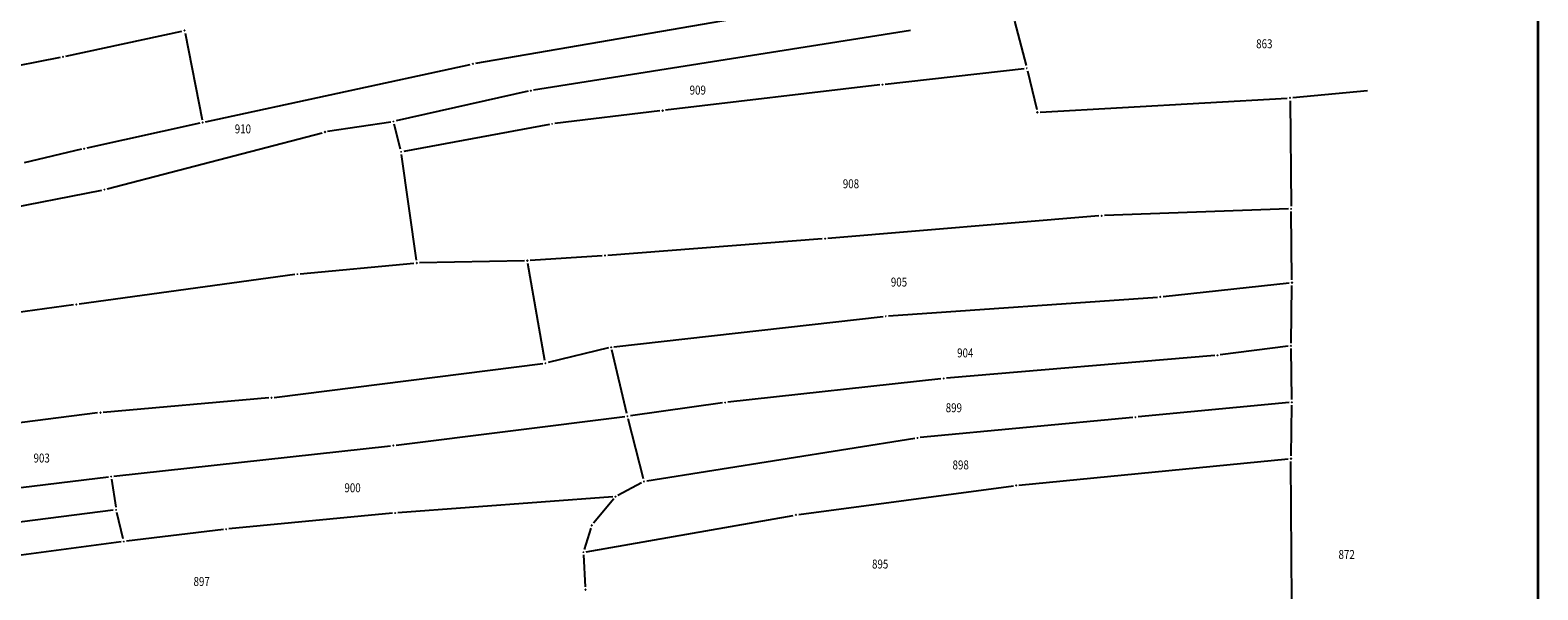
# Model space of a CAD drawing. Units: metres. Extents: x 7529086 to 7530343, y 4827907 to 4828902.
# Drawn here: x 7529624 to 7529898, y 4828384 to 4828486 of the extents above; entities that cross this region are included whole.
import ezdxf
from ezdxf.enums import TextEntityAlignment as Align

# ---------------------------------------------------------------- set-up
doc = ezdxf.new("R2010")
doc.units = ezdxf.units.M
doc.header["$PDMODE"] = 98
doc.header["$PDSIZE"] = 0.025
doc.layers.add('000_Pomocni', color=6, linetype='Continuous', lineweight=30, plot=False)
doc.layers.add('04_Katastarske_tacke', color=7, linetype='Continuous')
doc.layers.add('G_01_Parcele_granice', color=251, linetype='Continuous')
doc.layers.add('G_02_Broj_parcele', color=253, linetype='Continuous', lineweight=13)
doc.layers.add('SKICA 1', color=7, linetype='Continuous', lineweight=35)
doc.styles.add('MAPSOFT18', font='MAPC104.SHX')
doc.styles.get("Standard").update_dxf_attribs({"font": 'arial.ttf'})

# ---------------------------------------------------------------- blocks, each defined once
blk = doc.blocks.new('T1')
at = {"linetype": 'Continuous'}
blk.add_point((0, 0), dxfattribs=at)
blk.add_attdef('OZN-TAC', (0, 0), '', height=5)

msp = doc.modelspace()

# ---------------------------------------------------------------- linework, layer by layer
at = {"layer": '000_Pomocni', "color": 7}
msp.add_lwpolyline([(7529897.61, 4828669.99), (7529897.61, 4827912.3)], dxfattribs=at)
at = {"layer": 'G_01_Parcele_granice', "linetype": 'Continuous'}
for p, q in [((7529704.78, 4828480.05), (7529753.33, 4828488.42)), ((7529802.62, 4828487.71), (7529804.71, 4828479.64)), ((7529630.36, 4828481.34), (7529651.44, 4828485.91)), ((7529652.03, 4828485.53), (7529655.12, 4828469.8)), ((7529783.7, 4828486.03), (7529715.3, 4828475.15)), ((7529581.54, 4828471.86), (7529629.38, 4828481.13)), ((7529655.71, 4828469.42), (7529703.8, 4828479.85)), ((7529779.15, 4828476.23), (7529804.33, 4828479.1)), ((7529804.95, 4828478.67), (7529806.63, 4828471.63)), ((7529778.15, 4828476.11), (7529739.22, 4828471.51)), ((7529714.32, 4828474.96), (7529690.35, 4828469.57)), ((7529807.25, 4828471.17), (7529852.12, 4828473.73)), ((7529852.62, 4828473.26), (7529852.82, 4828454.11)), ((7529853.12, 4828473.81), (7529866.71, 4828475.08)), ((7529738.22, 4828471.39), (7529719.17, 4828469.11)), ((7529654.73, 4828469.2), (7529634.18, 4828464.65)), ((7529689.37, 4828469.38), (7529677.91, 4828467.65)), ((7529691.13, 4828464.44), (7529689.98, 4828468.98)), ((7529718.18, 4828468.96), (7529691.74, 4828464.05)), ((7529637.89, 4828457.25), (7529676.94, 4828467.44)), ((7529633.2, 4828464.43), (7529622.79, 4828461.98)), ((7529694.01, 4828444.29), (7529691.32, 4828463.46)), ((7529588.76, 4828447.64), (7529636.92, 4828457.02)), ((7529817.93, 4828452.32), (7529768.71, 4828448.25)), ((7529852.32, 4828453.59), (7529818.93, 4828452.38)), ((7529852.97, 4828440.71), (7529852.83, 4828453.11)), ((7529767.71, 4828448.17), (7529728.76, 4828445.17)), ((7529672.93, 4828441.82), (7529693.58, 4828443.74)), ((7529713.66, 4828444.19), (7529694.58, 4828443.8)), ((7529717.36, 4828426.07), (7529714.25, 4828443.71)), ((7529727.76, 4828445.1), (7529714.66, 4828444.23)), ((7529671.93, 4828441.7), (7529632.79, 4828436.31)), ((7529829.57, 4828437.68), (7529852.48, 4828440.16)), ((7529779.73, 4828434.17), (7529828.57, 4828437.59)), ((7529852.8, 4828429.23), (7529852.97, 4828439.71)), ((7529631.79, 4828436.17), (7529610.6, 4828433.3)), ((7529729.86, 4828428.54), (7529778.73, 4828434.07)), ((7529728.87, 4828428.36), (7529717.94, 4828425.7)), ((7529732.24, 4828416.48), (7529729.48, 4828427.99)), ((7529838.96, 4828426.98), (7529790.25, 4828422.86)), ((7529852.29, 4828428.67), (7529839.96, 4828427.08)), ((7529852.94, 4828418.99), (7529852.8, 4828428.23)), ((7529668.2, 4828419.38), (7529716.95, 4828425.52)), ((7529789.25, 4828422.77), (7529750.58, 4828418.49)), ((7529667.2, 4828419.28), (7529637.15, 4828416.65)), ((7529749.58, 4828418.37), (7529732.86, 4828416.06)), ((7529852.45, 4828418.44), (7529825.06, 4828415.85)), ((7529636.15, 4828416.55), (7529597.57, 4828411.72)), ((7529690.34, 4828410.72), (7529731.86, 4828415.93)), ((7529735.22, 4828404.59), (7529732.48, 4828415.51)), ((7529824.06, 4828415.75), (7529785.48, 4828412.07)), ((7529852.8, 4828408.75), (7529852.94, 4828417.99)), ((7529639.12, 4828405.06), (7529689.34, 4828410.61)), ((7529784.49, 4828411.94), (7529735.83, 4828404.19)), ((7529803.41, 4828403.46), (7529852.29, 4828408.2)), ((7529852.93, 4828382.33), (7529852.79, 4828407.75)), ((7529594.4, 4828399.64), (7529638.12, 4828404.95)), ((7529638.69, 4828404.52), (7529639.43, 4828399.44)), ((7529734.9, 4828403.87), (7529730.6, 4828401.59)), ((7529763.43, 4828398.12), (7529802.41, 4828403.34)), ((7529729.66, 4828401.31), (7529690.66, 4828398.42)), ((7529729.84, 4828400.97), (7529726.16, 4828396.52)), ((7529639, 4828398.89), (7529591.14, 4828392.83)), ((7529640.8, 4828393.7), (7529639.62, 4828398.46)), ((7529689.66, 4828398.33), (7529659.99, 4828395.52)), ((7529724.84, 4828391.36), (7529762.44, 4828397.96)), ((7529658.99, 4828395.41), (7529641.42, 4828393.27)), ((7529725.69, 4828395.66), (7529724.5, 4828391.75)), ((7529640.42, 4828393.14), (7529592.51, 4828386.74)), ((7529724.38, 4828390.77), (7529724.67, 4828384.97))]:
    msp.add_line(p, q, dxfattribs=at)
at = {"layer": 'SKICA 1'}
msp.add_line((7529897.61, 4828812.3), (7529897.61, 4827912.3), dxfattribs=at)

# ---------------------------------------------------------------- block references
at = {"layer": '04_Katastarske_tacke'}
for p in [(7529651.93, 4828486.02, 4.36), (7529629.87, 4828481.23, -1.2), (7529704.29, 4828479.96, 5.9), (7529804.83, 4828479.16, 1.6), (7529778.65, 4828476.17, -3.18), (7529714.81, 4828475.07, 6.32), (7529852.62, 4828473.76, 1.78), (7529738.72, 4828471.45, 6.68), (7529806.75, 4828471.14, 1.84), (7529655.22, 4828469.31, 4.7), (7529677.42, 4828467.57, 5.54), (7529689.86, 4828469.46, 5.9), (7529718.67, 4828469.05, 6.36), (7529633.69, 4828464.54, -0.4), (7529691.25, 4828463.96, 6.54), (7529637.41, 4828457.12, -1.08), (7529818.43, 4828452.36, -1.62), (7529852.82, 4828453.61, 2.66), (7529768.21, 4828448.21, -1.48), (7529694.08, 4828443.79, -3.28), (7529714.16, 4828444.2, -2.58), (7529728.26, 4828445.13, -2.38), (7529672.43, 4828441.77, -3.52), (7529852.98, 4828440.21, 3.14), (7529829.07, 4828437.63, -1.2), (7529632.29, 4828436.24, 1.48), (7529779.23, 4828434.13, -1.54), (7529729.36, 4828428.48, -1.78), (7529839.46, 4828427.02, -0.78), (7529852.79, 4828428.73, 2.98), (7529717.45, 4828425.58, -1.86), (7529789.75, 4828422.82, -1.02), (7529667.7, 4828419.32, -3.2), (7529750.08, 4828418.44, -0.98), (7529852.95, 4828418.49, 3.98), (7529636.65, 4828416.61, 1.9), (7529732.36, 4828415.99, -0.98), (7529824.56, 4828415.8, -0.4), (7529689.84, 4828410.66, -2.02), (7529784.98, 4828412.02, -0.6), (7529852.79, 4828408.25, 4.4), (7529638.62, 4828405.01, -3.02), (7529735.34, 4828404.11, -0.6), (7529802.91, 4828403.41, -0.26), (7529730.16, 4828401.35, -0.48), (7529639.5, 4828398.95, -4.52), (7529690.16, 4828398.38, -1.36), (7529762.93, 4828398.05, -0.02), (7529659.49, 4828395.47, -2.54), (7529725.84, 4828396.14, -0.36), (7529640.92, 4828393.21, -2.6), (7529724.35, 4828391.27, -0.26), (7529724.7, 4828384.47, -0.4)]:
    msp.add_blockref('T1', p, dxfattribs=at)

# ---------------------------------------------------------------- texts
at = {"layer": 'G_02_Broj_parcele', "linetype": 'Continuous', "style": 'MAPSOFT18', "width": 0.8}
for s, p in [('863', (7529847.95, 4828483.59)), ('909', (7529745.1, 4828475.18)), ('910', (7529662.52, 4828468.13)), ('908', (7529772.91, 4828458.17)), ('905', (7529781.63, 4828440.32)), ('904', (7529793.66, 4828427.46)), ('899', (7529791.59, 4828417.5)), ('903', (7529625.99, 4828408.37)), ('898', (7529792.83, 4828407.12)), ('900', (7529682.43, 4828402.97)), ('872', (7529862.9, 4828390.86)), ('895', (7529778.21, 4828389.12)), ('897', (7529655.04, 4828385.96))]:
    msp.add_text(s, height=1.625, dxfattribs=at).set_placement(p, align=Align.MIDDLE_CENTER)

doc.saveas('drawing.dxf')
